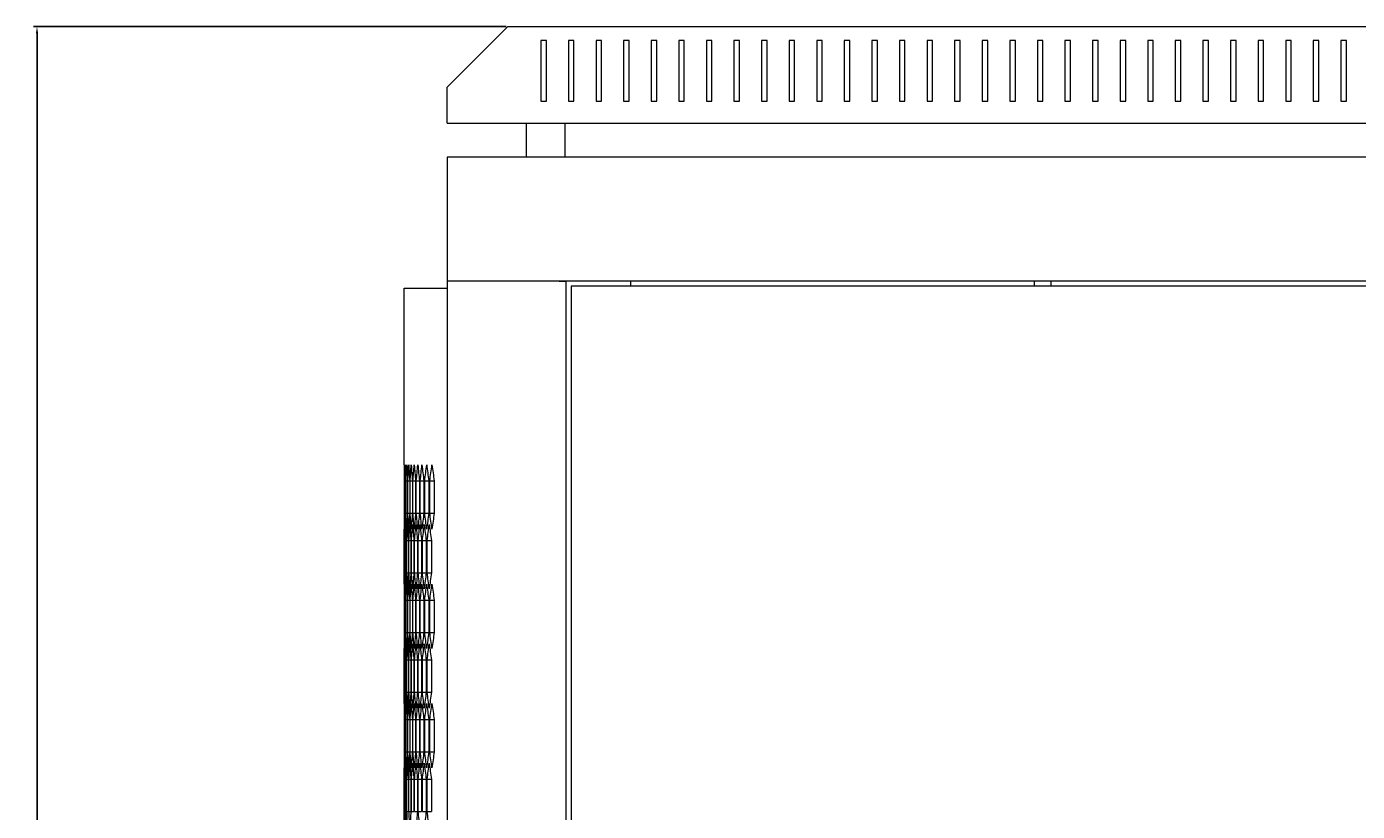
# Model space of a CAD drawing. Units: millimetres. Extents: x -501 to 2804, y -1851 to 613.
# Drawn here: x 648 to 1130, y 328 to 613 of the extents above; entities that cross this region are included whole.
import ezdxf

# ---------------------------------------------------------------- set-up
doc = ezdxf.new("R2010")
doc.units = ezdxf.units.MM
doc.styles.get("Standard").update_dxf_attribs({"font": 'arial.ttf'})
doc.dimstyles.new('ISO-25', dxfattribs={"dimtxt": 2.5, "dimasz": 2.5, "dimexe": 1.25, "dimexo": 0.625, "dimtad": 1, "dimtxsty": 'Standard', "dimcen": 2.5, "dimadec": 0, "dimazin": 0, "dimtfac": 1, "dimtmove": 0, "dimatfit": 3, "dimfxl": 1, "dimarcsym": 0})

# ---------------------------------------------------------------- blocks, each defined once
blk = doc.blocks.new('A$C22AD39C2')
at = {"color": 0, "linetype": 'Continuous', "lineweight": 0, "extrusion": (-2.22045e-16, 1, -2.22045e-16)}
for p, q in [((-885.38, -44.13), (-907.38, -66.13)), ((-885.38, -44.13), (-129.38, -44.13)), ((-873.38, -49.13), (-873.38, -71.13)), ((-871.38, -49.13), (-873.38, -49.13)), ((-871.38, -71.13), (-871.38, -49.13)), ((-863.38, -49.13), (-863.38, -71.13)), ((-861.38, -49.13), (-863.38, -49.13)), ((-861.38, -71.13), (-861.38, -49.13)), ((-853.38, -49.13), (-853.38, -71.13)), ((-851.38, -49.13), (-853.38, -49.13)), ((-851.38, -71.13), (-851.38, -49.13)), ((-843.38, -49.13), (-843.38, -71.13)), ((-841.38, -49.13), (-843.38, -49.13)), ((-841.38, -71.13), (-841.38, -49.13)), ((-833.38, -49.13), (-833.38, -71.13)), ((-831.38, -49.13), (-833.38, -49.13)), ((-831.38, -71.13), (-831.38, -49.13)), ((-823.38, -49.13), (-823.38, -71.13)), ((-821.38, -49.13), (-823.38, -49.13)), ((-821.38, -71.13), (-821.38, -49.13)), ((-813.38, -49.13), (-813.38, -71.13)), ((-811.38, -49.13), (-813.38, -49.13)), ((-811.38, -71.13), (-811.38, -49.13)), ((-803.38, -49.13), (-803.38, -71.13)), ((-801.38, -49.13), (-803.38, -49.13)), ((-801.38, -71.13), (-801.38, -49.13)), ((-793.38, -49.13), (-793.38, -71.13)), ((-791.38, -49.13), (-793.38, -49.13)), ((-791.38, -71.13), (-791.38, -49.13)), ((-783.38, -49.13), (-783.38, -71.13)), ((-781.38, -49.13), (-783.38, -49.13)), ((-781.38, -71.13), (-781.38, -49.13)), ((-773.38, -49.13), (-773.38, -71.13)), ((-771.38, -49.13), (-773.38, -49.13)), ((-771.38, -71.13), (-771.38, -49.13)), ((-763.38, -49.13), (-763.38, -71.13)), ((-761.38, -49.13), (-763.38, -49.13)), ((-761.38, -71.13), (-761.38, -49.13)), ((-753.38, -49.13), (-753.38, -71.13)), ((-751.38, -49.13), (-753.38, -49.13)), ((-751.38, -71.13), (-751.38, -49.13)), ((-743.38, -49.13), (-743.38, -71.13)), ((-741.38, -49.13), (-743.38, -49.13)), ((-741.38, -71.13), (-741.38, -49.13)), ((-733.38, -49.13), (-733.38, -71.13)), ((-731.38, -49.13), (-733.38, -49.13)), ((-731.38, -71.13), (-731.38, -49.13)), ((-723.38, -49.13), (-723.38, -71.13)), ((-721.38, -49.13), (-723.38, -49.13)), ((-721.38, -71.13), (-721.38, -49.13)), ((-713.38, -49.13), (-713.38, -71.13)), ((-711.38, -49.13), (-713.38, -49.13)), ((-711.38, -71.13), (-711.38, -49.13)), ((-703.38, -49.13), (-703.38, -71.13)), ((-701.38, -49.13), (-703.38, -49.13)), ((-701.38, -71.13), (-701.38, -49.13)), ((-693.38, -49.13), (-693.38, -71.13)), ((-691.38, -49.13), (-693.38, -49.13)), ((-691.38, -71.13), (-691.38, -49.13)), ((-683.38, -49.13), (-683.38, -71.13)), ((-681.38, -49.13), (-683.38, -49.13)), ((-681.38, -71.13), (-681.38, -49.13)), ((-673.38, -49.13), (-673.38, -71.13)), ((-671.38, -49.13), (-673.38, -49.13)), ((-671.38, -71.13), (-671.38, -49.13)), ((-663.38, -49.13), (-663.38, -71.13)), ((-661.38, -49.13), (-663.38, -49.13)), ((-661.38, -71.13), (-661.38, -49.13)), ((-653.38, -49.13), (-653.38, -71.13)), ((-651.38, -49.13), (-653.38, -49.13)), ((-651.38, -71.13), (-651.38, -49.13)), ((-643.38, -49.13), (-643.38, -71.13)), ((-641.38, -49.13), (-643.38, -49.13)), ((-641.38, -71.13), (-641.38, -49.13)), ((-633.38, -49.13), (-633.38, -71.13)), ((-631.38, -49.13), (-633.38, -49.13)), ((-631.38, -71.13), (-631.38, -49.13)), ((-623.38, -49.13), (-623.38, -71.13)), ((-621.38, -49.13), (-623.38, -49.13)), ((-621.38, -71.13), (-621.38, -49.13)), ((-613.38, -49.13), (-613.38, -71.13)), ((-611.38, -49.13), (-613.38, -49.13)), ((-611.38, -71.13), (-611.38, -49.13)), ((-603.38, -49.13), (-603.38, -71.13)), ((-601.38, -49.13), (-603.38, -49.13)), ((-601.38, -71.13), (-601.38, -49.13)), ((-593.38, -49.13), (-593.38, -71.13)), ((-591.38, -49.13), (-593.38, -49.13)), ((-591.38, -71.13), (-591.38, -49.13)), ((-583.38, -49.13), (-583.38, -71.13)), ((-581.38, -49.13), (-583.38, -49.13)), ((-581.38, -71.13), (-581.38, -49.13)), ((-907.38, -79.13), (-907.38, -66.13)), ((-873.38, -71.13), (-871.38, -71.13)), ((-863.38, -71.13), (-861.38, -71.13)), ((-853.38, -71.13), (-851.38, -71.13)), ((-843.38, -71.13), (-841.38, -71.13)), ((-833.38, -71.13), (-831.38, -71.13)), ((-823.38, -71.13), (-821.38, -71.13)), ((-813.38, -71.13), (-811.38, -71.13)), ((-803.38, -71.13), (-801.38, -71.13)), ((-793.38, -71.13), (-791.38, -71.13)), ((-783.38, -71.13), (-781.38, -71.13)), ((-773.38, -71.13), (-771.38, -71.13)), ((-763.38, -71.13), (-761.38, -71.13)), ((-753.38, -71.13), (-751.38, -71.13)), ((-743.38, -71.13), (-741.38, -71.13)), ((-733.38, -71.13), (-731.38, -71.13)), ((-723.38, -71.13), (-721.38, -71.13)), ((-713.38, -71.13), (-711.38, -71.13)), ((-703.38, -71.13), (-701.38, -71.13)), ((-693.38, -71.13), (-691.38, -71.13)), ((-683.38, -71.13), (-681.38, -71.13)), ((-673.38, -71.13), (-671.38, -71.13)), ((-663.38, -71.13), (-661.38, -71.13)), ((-653.38, -71.13), (-651.38, -71.13)), ((-643.38, -71.13), (-641.38, -71.13)), ((-633.38, -71.13), (-631.38, -71.13)), ((-623.38, -71.13), (-621.38, -71.13)), ((-613.38, -71.13), (-611.38, -71.13)), ((-603.38, -71.13), (-601.38, -71.13)), ((-593.38, -71.13), (-591.38, -71.13)), ((-583.38, -71.13), (-581.38, -71.13)), ((-907.38, -79.13), (-107.38, -79.13)), ((-878.63, -91.53), (-878.63, -79.13)), ((-864.63, -91.53), (-864.63, -79.13)), ((-907.38, -91.53), (-907.38, -136.53)), ((-107.38, -91.53), (-907.38, -91.53)), ((-922.88, -139.08), (-907.38, -139.08)), ((-922.88, -203.1), (-922.88, -139.08)), ((-107.38, -136.53), (-907.38, -136.53)), ((-907.38, -136.53), (-907.38, -1245.63)), ((-904.98, -136.53), (-907.38, -136.53)), ((-866.78, -136.53), (-904.98, -136.53)), ((-866.78, -136.53), (-864.38, -136.53)), ((-864.38, -136.53), (-864.38, -1245.63)), ((-862.38, -138.28), (-862.38, -1243.88)), ((-152.38, -138.28), (-862.38, -138.28)), ((-840.78, -138.28), (-840.78, -136.53)), ((-694.38, -138.28), (-694.38, -136.53)), ((-688.38, -138.28), (-688.38, -136.53)), ((-922.87, -208.93), (-922.87, -220.6)), ((-922.85, -208.93), (-922.68, -208.93)), ((-922.85, -220.6), (-922.85, -208.93)), ((-922.68, -208.93), (-922.68, -220.6)), ((-922.63, -208.93), (-922.3, -208.93)), ((-922.63, -220.6), (-922.63, -208.93)), ((-922.3, -208.93), (-922.3, -220.6)), ((-922.21, -208.93), (-921.72, -208.93)), ((-922.21, -220.6), (-922.21, -208.93)), ((-921.72, -208.93), (-921.72, -220.6)), ((-921.59, -208.93), (-920.94, -208.93)), ((-921.59, -220.6), (-921.59, -208.93)), ((-920.94, -208.93), (-920.94, -220.6)), ((-920.77, -208.93), (-919.96, -208.93)), ((-920.77, -220.6), (-920.77, -208.93)), ((-919.96, -208.93), (-919.96, -220.6)), ((-919.75, -208.93), (-918.78, -208.93)), ((-919.75, -220.6), (-919.75, -208.93)), ((-918.78, -208.93), (-918.78, -220.6)), ((-918.53, -208.93), (-917.4, -208.93)), ((-918.53, -220.6), (-918.53, -208.93)), ((-917.4, -208.93), (-917.4, -220.6)), ((-917.11, -208.93), (-915.81, -208.93)), ((-917.11, -220.6), (-917.11, -208.93)), ((-915.81, -208.93), (-915.81, -220.6)), ((-915.48, -208.93), (-914.03, -208.93)), ((-915.48, -220.6), (-915.48, -208.93)), ((-914.03, -208.93), (-914.03, -220.6)), ((-913.66, -208.93), (-912.04, -208.93)), ((-913.66, -220.6), (-913.66, -208.93)), ((-912.04, -208.93), (-912.04, -220.6)), ((-922.85, -220.6), (-922.68, -220.6)), ((-922.63, -220.6), (-922.3, -220.6)), ((-922.21, -220.6), (-921.72, -220.6)), ((-921.59, -220.6), (-920.94, -220.6)), ((-920.77, -220.6), (-919.96, -220.6)), ((-919.75, -220.6), (-918.78, -220.6)), ((-918.53, -220.6), (-917.4, -220.6)), ((-917.11, -220.6), (-915.81, -220.6)), ((-915.48, -220.6), (-914.03, -220.6)), ((-913.66, -220.6), (-912.04, -220.6)), ((-922.88, -246.4), (-922.88, -226.43)), ((-922.88, -230.58), (-922.8, -230.58)), ((-922.88, -242.25), (-922.88, -230.58)), ((-922.8, -230.58), (-922.8, -242.25)), ((-922.76, -230.58), (-922.52, -230.58)), ((-922.76, -242.25), (-922.76, -230.58)), ((-922.52, -230.58), (-922.52, -242.25)), ((-922.44, -230.58), (-922.04, -230.58)), ((-922.44, -242.25), (-922.44, -230.58)), ((-922.04, -230.58), (-922.04, -242.25)), ((-921.92, -230.58), (-921.36, -230.58)), ((-921.92, -242.25), (-921.92, -230.58)), ((-921.36, -230.58), (-921.36, -242.25)), ((-921.2, -230.58), (-920.48, -230.58)), ((-921.2, -242.25), (-921.2, -230.58)), ((-920.48, -230.58), (-920.48, -242.25)), ((-920.28, -230.58), (-919.39, -230.58)), ((-920.28, -242.25), (-920.28, -230.58)), ((-919.39, -230.58), (-919.39, -242.25)), ((-919.16, -230.58), (-918.11, -230.58)), ((-919.16, -242.25), (-919.16, -230.58)), ((-918.11, -230.58), (-918.11, -242.25)), ((-917.84, -230.58), (-916.63, -230.58)), ((-917.84, -242.25), (-917.84, -230.58)), ((-916.63, -230.58), (-916.63, -242.25)), ((-916.32, -230.58), (-914.94, -230.58)), ((-916.32, -242.25), (-916.32, -230.58)), ((-914.94, -230.58), (-914.94, -242.25)), ((-914.6, -230.58), (-913.06, -230.58)), ((-914.6, -242.25), (-914.6, -230.58)), ((-913.06, -230.58), (-913.06, -242.25)), ((-922.88, -242.25), (-922.8, -242.25)), ((-922.76, -242.25), (-922.52, -242.25)), ((-922.44, -242.25), (-922.04, -242.25)), ((-921.92, -242.25), (-921.36, -242.25)), ((-921.2, -242.25), (-920.48, -242.25)), ((-920.28, -242.25), (-919.39, -242.25)), ((-919.16, -242.25), (-918.11, -242.25)), ((-917.84, -242.25), (-916.63, -242.25)), ((-916.32, -242.25), (-914.94, -242.25)), ((-914.6, -242.25), (-913.06, -242.25)), ((-922.87, -252.23), (-922.87, -263.9)), ((-922.85, -252.23), (-922.68, -252.23)), ((-922.85, -263.9), (-922.85, -252.23)), ((-922.68, -252.23), (-922.68, -263.9)), ((-922.63, -252.23), (-922.3, -252.23)), ((-922.63, -263.9), (-922.63, -252.23)), ((-922.3, -252.23), (-922.3, -263.9)), ((-922.21, -252.23), (-921.72, -252.23)), ((-922.21, -263.9), (-922.21, -252.23)), ((-921.72, -252.23), (-921.72, -263.9)), ((-921.59, -252.23), (-920.94, -252.23)), ((-921.59, -263.9), (-921.59, -252.23)), ((-920.94, -252.23), (-920.94, -263.9)), ((-920.77, -252.23), (-919.96, -252.23)), ((-920.77, -263.9), (-920.77, -252.23)), ((-919.96, -252.23), (-919.96, -263.9)), ((-919.75, -252.23), (-918.78, -252.23)), ((-919.75, -263.9), (-919.75, -252.23)), ((-918.78, -252.23), (-918.78, -263.9)), ((-918.53, -252.23), (-917.4, -252.23)), ((-918.53, -263.9), (-918.53, -252.23)), ((-917.4, -252.23), (-917.4, -263.9)), ((-917.11, -252.23), (-915.81, -252.23)), ((-917.11, -263.9), (-917.11, -252.23)), ((-915.81, -252.23), (-915.81, -263.9)), ((-915.48, -252.23), (-914.03, -252.23)), ((-915.48, -263.9), (-915.48, -252.23)), ((-914.03, -252.23), (-914.03, -263.9)), ((-913.66, -252.23), (-912.04, -252.23)), ((-913.66, -263.9), (-913.66, -252.23)), ((-912.04, -252.23), (-912.04, -263.9)), ((-922.85, -263.9), (-922.68, -263.9)), ((-922.63, -263.9), (-922.3, -263.9)), ((-922.21, -263.9), (-921.72, -263.9)), ((-921.59, -263.9), (-920.94, -263.9)), ((-920.77, -263.9), (-919.96, -263.9)), ((-919.75, -263.9), (-918.78, -263.9)), ((-918.53, -263.9), (-917.4, -263.9)), ((-917.11, -263.9), (-915.81, -263.9)), ((-915.48, -263.9), (-914.03, -263.9)), ((-913.66, -263.9), (-912.04, -263.9)), ((-922.88, -289.7), (-922.88, -269.73)), ((-922.88, -273.89), (-922.8, -273.89)), ((-922.88, -285.55), (-922.88, -273.89)), ((-922.8, -273.89), (-922.8, -285.55)), ((-922.76, -273.89), (-922.52, -273.89)), ((-922.76, -285.55), (-922.76, -273.89)), ((-922.52, -273.89), (-922.52, -285.55)), ((-922.44, -273.89), (-922.04, -273.89)), ((-922.44, -285.55), (-922.44, -273.89)), ((-922.04, -273.89), (-922.04, -285.55)), ((-921.92, -273.89), (-921.36, -273.89)), ((-921.92, -285.55), (-921.92, -273.89)), ((-921.36, -273.89), (-921.36, -285.55)), ((-921.2, -273.89), (-920.48, -273.89)), ((-921.2, -285.55), (-921.2, -273.89)), ((-920.48, -273.89), (-920.48, -285.55)), ((-920.28, -273.89), (-919.39, -273.89)), ((-920.28, -285.55), (-920.28, -273.89)), ((-919.39, -273.89), (-919.39, -285.55)), ((-919.16, -273.89), (-918.11, -273.89)), ((-919.16, -285.55), (-919.16, -273.89)), ((-918.11, -273.89), (-918.11, -285.55)), ((-917.84, -273.89), (-916.63, -273.89)), ((-917.84, -285.55), (-917.84, -273.89)), ((-916.63, -273.89), (-916.63, -285.55)), ((-916.32, -273.89), (-914.94, -273.89)), ((-916.32, -285.55), (-916.32, -273.89)), ((-914.94, -273.89), (-914.94, -285.55)), ((-914.6, -273.89), (-913.06, -273.89)), ((-914.6, -285.55), (-914.6, -273.89)), ((-913.06, -273.89), (-913.06, -285.55)), ((-922.88, -285.55), (-922.8, -285.55)), ((-922.76, -285.55), (-922.52, -285.55)), ((-922.44, -285.55), (-922.04, -285.55)), ((-921.92, -285.55), (-921.36, -285.55)), ((-921.2, -285.55), (-920.48, -285.55)), ((-920.28, -285.55), (-919.39, -285.55)), ((-919.16, -285.55), (-918.11, -285.55)), ((-917.84, -285.55), (-916.63, -285.55)), ((-916.32, -285.55), (-914.94, -285.55)), ((-914.6, -285.55), (-913.06, -285.55)), ((-922.87, -295.54), (-922.87, -307.2)), ((-922.85, -295.54), (-922.68, -295.54)), ((-922.85, -307.2), (-922.85, -295.54)), ((-922.68, -295.54), (-922.68, -307.2)), ((-922.63, -295.54), (-922.3, -295.54)), ((-922.63, -307.2), (-922.63, -295.54)), ((-922.3, -295.54), (-922.3, -307.2)), ((-922.21, -295.54), (-921.72, -295.54)), ((-922.21, -307.2), (-922.21, -295.54)), ((-921.72, -295.54), (-921.72, -307.2)), ((-921.59, -295.54), (-920.94, -295.54)), ((-921.59, -307.2), (-921.59, -295.54)), ((-920.94, -295.54), (-920.94, -307.2)), ((-920.77, -295.54), (-919.96, -295.54)), ((-920.77, -307.2), (-920.77, -295.54)), ((-919.96, -295.54), (-919.96, -307.2)), ((-919.75, -295.54), (-918.78, -295.54)), ((-919.75, -307.2), (-919.75, -295.54)), ((-918.78, -295.54), (-918.78, -307.2)), ((-918.53, -295.54), (-917.4, -295.54)), ((-918.53, -307.2), (-918.53, -295.54)), ((-917.4, -295.54), (-917.4, -307.2)), ((-917.11, -295.54), (-915.81, -295.54)), ((-917.11, -307.2), (-917.11, -295.54)), ((-915.81, -295.54), (-915.81, -307.2)), ((-915.48, -295.54), (-914.03, -295.54)), ((-915.48, -307.2), (-915.48, -295.54)), ((-914.03, -295.54), (-914.03, -307.2)), ((-913.66, -295.54), (-912.04, -295.54)), ((-913.66, -307.2), (-913.66, -295.54)), ((-912.04, -295.54), (-912.04, -307.2)), ((-922.85, -307.2), (-922.68, -307.2)), ((-922.63, -307.2), (-922.3, -307.2)), ((-922.21, -307.2), (-921.72, -307.2)), ((-921.59, -307.2), (-920.94, -307.2)), ((-920.77, -307.2), (-919.96, -307.2)), ((-919.75, -307.2), (-918.78, -307.2)), ((-918.53, -307.2), (-917.4, -307.2)), ((-917.11, -307.2), (-915.81, -307.2)), ((-915.48, -307.2), (-914.03, -307.2)), ((-913.66, -307.2), (-912.04, -307.2)), ((-922.88, -333.01), (-922.88, -313.03)), ((-922.88, -317.19), (-922.8, -317.19)), ((-922.88, -328.85), (-922.88, -317.19)), ((-922.8, -317.19), (-922.8, -328.85)), ((-922.76, -317.19), (-922.52, -317.19)), ((-922.76, -328.85), (-922.76, -317.19)), ((-922.52, -317.19), (-922.52, -328.85)), ((-922.44, -317.19), (-922.04, -317.19)), ((-922.44, -328.85), (-922.44, -317.19)), ((-922.04, -317.19), (-922.04, -328.85)), ((-921.92, -317.19), (-921.36, -317.19)), ((-921.92, -328.85), (-921.92, -317.19)), ((-921.36, -317.19), (-921.36, -328.85)), ((-921.2, -317.19), (-920.48, -317.19)), ((-921.2, -328.85), (-921.2, -317.19)), ((-920.48, -317.19), (-920.48, -328.85)), ((-920.28, -317.19), (-919.39, -317.19)), ((-920.28, -328.85), (-920.28, -317.19)), ((-919.39, -317.19), (-919.39, -328.85)), ((-919.16, -317.19), (-918.11, -317.19)), ((-919.16, -328.85), (-919.16, -317.19)), ((-918.11, -317.19), (-918.11, -328.85)), ((-917.84, -317.19), (-916.63, -317.19)), ((-917.84, -328.85), (-917.84, -317.19)), ((-916.63, -317.19), (-916.63, -328.85)), ((-916.32, -317.19), (-914.94, -317.19)), ((-916.32, -328.85), (-916.32, -317.19)), ((-914.94, -317.19), (-914.94, -328.85)), ((-914.6, -317.19), (-913.06, -317.19)), ((-914.6, -328.85), (-914.6, -317.19)), ((-913.06, -317.19), (-913.06, -328.85)), ((-922.88, -328.85), (-922.8, -328.85)), ((-922.76, -328.85), (-922.52, -328.85)), ((-922.44, -328.85), (-922.04, -328.85)), ((-921.92, -328.85), (-921.36, -328.85)), ((-921.2, -328.85), (-920.48, -328.85)), ((-920.28, -328.85), (-919.39, -328.85)), ((-919.16, -328.85), (-918.11, -328.85)), ((-917.84, -328.85), (-916.63, -328.85)), ((-916.32, -328.85), (-914.94, -328.85)), ((-914.6, -328.85), (-913.06, -328.85))]:
    blk.add_line(p, q, dxfattribs=at)
at = {"color": 0, "linetype": 'Continuous', "lineweight": 0}
for centre, major_axis, start_param, end_param in [((3244.08, -203.1), (-4166.96, 0), 0, 0.002799), ((3243.94, -188.67), (-4166.82, 0), 0.006928, 0.009727), ((3243.6, -174.24), (-4166.48, 0), 0.013856, 0.016656), ((3243.06, -159.81), (-4165.94, 0), 0.020786, 0.023586), ((3242.32, -145.38), (-4165.2, 0), 0.027718, 0.030519), ((3241.38, -130.97), (-4164.26, 0), 0.034652, 0.037455), ((3240.24, -116.55), (-4163.12, 0), 0.04159, 0.044394), ((3238.9, -102.15), (-4161.78, 0), 0.048532, 0.051338), ((3237.36, -87.76), (-4160.24, 0), 0.055478, 0.058286), ((3235.63, -73.38), (-4158.5, 0), 0.06243, 0.06524), ((3233.69, -59.01), (-4156.56, 0), 0.069388, 0.072201), ((3244.08, -226.43), (-4166.96, 0), -0.002799, 0), ((3243.94, -240.86), (-4166.82, 0), -0.009727, -0.006928), ((3243.6, -255.29), (-4166.48, 0), -0.016656, -0.013856), ((3243.06, -269.72), (-4165.94, 0), -0.023586, -0.020786), ((3242.32, -284.15), (-4165.2, 0), -0.030519, -0.027718), ((3241.38, -298.56), (-4164.26, 0), -0.037455, -0.034652), ((3240.24, -312.97), (-4163.12, 0), -0.044394, -0.04159), ((3238.9, -327.38), (-4161.78, 0), -0.051338, -0.048532), ((3237.36, -341.77), (-4160.24, 0), -0.058286, -0.055478), ((3235.63, -356.15), (-4158.5, 0), -0.06524, -0.06243), ((3233.69, -370.52), (-4156.56, 0), -0.072201, -0.069388), ((3244.03, -217.54), (-4166.92, 0), 0.003464, 0.006263), ((3243.79, -203.1), (-4166.68, 0), 0.010392, 0.013191), ((3243.35, -188.67), (-4166.24, 0), 0.017321, 0.020121), ((3242.71, -174.25), (-4165.6, 0), 0.024252, 0.027052), ((3241.87, -159.82), (-4164.76, 0), 0.031185, 0.033987), ((3240.83, -145.41), (-4163.72, 0), 0.038121, 0.040924), ((3239.6, -131), (-4162.48, 0), 0.045061, 0.047865), ((3238.16, -116.61), (-4161.04, 0), 0.052005, 0.054811), ((3236.52, -102.22), (-4159.4, 0), 0.058954, 0.061763), ((3234.69, -87.84), (-4157.56, 0), 0.065908, 0.06872), ((3244.03, -255.29), (-4166.92, 0), -0.006263, -0.003464), ((3243.79, -269.73), (-4166.68, 0), -0.013191, -0.010392), ((3243.35, -284.16), (-4166.24, 0), -0.020121, -0.017321), ((3242.71, -298.58), (-4165.6, 0), -0.027052, -0.024252), ((3241.87, -313.01), (-4164.76, 0), -0.033987, -0.031185), ((3240.83, -327.42), (-4163.72, 0), -0.040924, -0.038121), ((3239.6, -341.83), (-4162.48, 0), -0.047865, -0.045061), ((3238.16, -356.23), (-4161.04, 0), -0.054811, -0.052005), ((3236.52, -370.61), (-4159.4, 0), -0.061763, -0.058954), ((3234.69, -384.99), (-4157.56, 0), -0.06872, -0.065908), ((3244.08, -246.4), (-4166.96, 0), 0, 0.002799), ((3243.94, -231.97), (-4166.82, 0), 0.006928, 0.009727), ((3243.6, -217.54), (-4166.48, 0), 0.013856, 0.016656), ((3243.06, -203.11), (-4165.94, 0), 0.020786, 0.023586), ((3242.32, -188.69), (-4165.2, 0), 0.027718, 0.030519), ((3241.38, -174.27), (-4164.26, 0), 0.034652, 0.037455), ((3240.24, -159.86), (-4163.12, 0), 0.04159, 0.044394), ((3238.9, -145.45), (-4161.78, 0), 0.048532, 0.051338), ((3237.36, -131.06), (-4160.24, 0), 0.055478, 0.058286), ((3235.63, -116.68), (-4158.5, 0), 0.06243, 0.06524), ((3233.69, -102.31), (-4156.56, 0), 0.069388, 0.072201), ((3244.08, -269.73), (-4166.96, 0), -0.002799, 0), ((3243.94, -284.16), (-4166.82, 0), -0.009727, -0.006928), ((3243.6, -298.59), (-4166.48, 0), -0.016656, -0.013856), ((3243.06, -313.02), (-4165.94, 0), -0.023586, -0.020786), ((3242.32, -327.45), (-4165.2, 0), -0.030519, -0.027718), ((3241.38, -341.86), (-4164.26, 0), -0.037455, -0.034652), ((3240.24, -356.28), (-4163.12, 0), -0.044394, -0.04159), ((3238.9, -370.68), (-4161.78, 0), -0.051338, -0.048532), ((3237.36, -385.07), (-4160.24, 0), -0.058286, -0.055478), ((3235.63, -399.45), (-4158.5, 0), -0.06524, -0.06243), ((3233.69, -413.82), (-4156.56, 0), -0.072201, -0.069388), ((3244.03, -260.84), (-4166.92, 0), 0.003464, 0.006263), ((3243.79, -246.4), (-4166.68, 0), 0.010392, 0.013191), ((3243.35, -231.97), (-4166.24, 0), 0.017321, 0.020121), ((3242.71, -217.55), (-4165.6, 0), 0.024252, 0.027052), ((3241.87, -203.13), (-4164.76, 0), 0.031185, 0.033987), ((3240.83, -188.71), (-4163.72, 0), 0.038121, 0.040924), ((3239.6, -174.3), (-4162.48, 0), 0.045061, 0.047865), ((3238.16, -159.91), (-4161.04, 0), 0.052005, 0.054811), ((3236.52, -145.52), (-4159.4, 0), 0.058954, 0.061763), ((3234.69, -131.14), (-4157.56, 0), 0.065908, 0.06872), ((3244.03, -298.6), (-4166.92, 0), -0.006263, -0.003464), ((3243.79, -313.03), (-4166.68, 0), -0.013191, -0.010392), ((3243.35, -327.46), (-4166.24, 0), -0.020121, -0.017321), ((3242.71, -341.89), (-4165.6, 0), -0.027052, -0.024252), ((3241.87, -356.31), (-4164.76, 0), -0.033987, -0.031185), ((3240.83, -370.72), (-4163.72, 0), -0.040924, -0.038121), ((3239.6, -385.13), (-4162.48, 0), -0.047865, -0.045061), ((3238.16, -399.53), (-4161.04, 0), -0.054811, -0.052005), ((3236.52, -413.91), (-4159.4, 0), -0.061763, -0.058954), ((3234.69, -428.29), (-4157.56, 0), -0.06872, -0.065908), ((3244.08, -289.7), (-4166.96, 0), 0, 0.002799), ((3243.94, -275.27), (-4166.82, 0), 0.006928, 0.009727), ((3243.6, -260.84), (-4166.48, 0), 0.013856, 0.016656), ((3243.06, -246.41), (-4165.94, 0), 0.020786, 0.023586), ((3242.32, -231.99), (-4165.2, 0), 0.027718, 0.030519), ((3241.38, -217.57), (-4164.26, 0), 0.034652, 0.037455), ((3240.24, -203.16), (-4163.12, 0), 0.04159, 0.044394), ((3238.9, -188.75), (-4161.78, 0), 0.048532, 0.051338), ((3237.36, -174.36), (-4160.24, 0), 0.055478, 0.058286), ((3235.63, -159.98), (-4158.5, 0), 0.06243, 0.06524), ((3233.69, -145.61), (-4156.56, 0), 0.069388, 0.072201), ((3244.08, -313.03), (-4166.96, 0), -0.002799, 0), ((3243.94, -327.46), (-4166.82, 0), -0.009727, -0.006928), ((3243.6, -341.89), (-4166.48, 0), -0.016656, -0.013856), ((3243.06, -356.32), (-4165.94, 0), -0.023586, -0.020786), ((3242.32, -370.75), (-4165.2, 0), -0.030519, -0.027718), ((3241.38, -385.17), (-4164.26, 0), -0.037455, -0.034652), ((3240.24, -399.58), (-4163.12, 0), -0.044394, -0.04159), ((3238.9, -413.98), (-4161.78, 0), -0.051338, -0.048532), ((3237.36, -428.37), (-4160.24, 0), -0.058286, -0.055478), ((3235.63, -442.75), (-4158.5, 0), -0.06524, -0.06243), ((3233.69, -457.12), (-4156.56, 0), -0.072201, -0.069388), ((3244.03, -304.14), (-4166.92, 0), 0.003464, 0.006263), ((3243.79, -289.71), (-4166.68, 0), 0.010392, 0.013191), ((3243.35, -275.28), (-4166.24, 0), 0.017321, 0.020121), ((3242.71, -260.85), (-4165.6, 0), 0.024252, 0.027052), ((3241.87, -246.43), (-4164.76, 0), 0.031185, 0.033987), ((3240.83, -232.01), (-4163.72, 0), 0.038121, 0.040924), ((3239.6, -217.61), (-4162.48, 0), 0.045061, 0.047865), ((3238.16, -203.21), (-4161.04, 0), 0.052005, 0.054811), ((3236.52, -188.82), (-4159.4, 0), 0.058954, 0.061763), ((3234.69, -174.45), (-4157.56, 0), 0.065908, 0.06872), ((3244.03, -341.9), (-4166.92, 0), -0.006263, -0.003464), ((3243.35, -370.76), (-4166.24, 0), -0.020121, -0.017321), ((3241.87, -399.61), (-4164.76, 0), -0.033987, -0.031185), ((3239.6, -428.43), (-4162.48, 0), -0.047865, -0.045061), ((3236.52, -457.22), (-4159.4, 0), -0.061763, -0.058954)]:
    blk.add_ellipse(centre, major_axis=major_axis, ratio=0.5, start_param=start_param, end_param=end_param, dxfattribs=at)
at = {"color": 0, "linetype": 'Continuous', "lineweight": 0, "extrusion": (4.93038e-32, -2.22045e-16, -1)}
for centre, major_axis, start_param, end_param in [((3244.02, -217.54), (-4166.9, 0), 0.004129, 0.006928), ((3243.76, -231.97), (-4166.64, 0), 0.011057, 0.013856), ((3243.3, -246.4), (-4166.18, 0), 0.017986, 0.020786), ((3242.64, -260.82), (-4165.52, 0), 0.024917, 0.027718), ((3241.78, -275.25), (-4164.66, 0), 0.03185, 0.034652), ((3240.72, -289.66), (-4163.6, 0), 0.038787, 0.04159), ((3239.47, -304.07), (-4162.35, 0), 0.045727, 0.048532), ((3238.01, -318.46), (-4160.89, 0), 0.052671, 0.055478), ((3236.35, -332.85), (-4159.23, 0), 0.059621, 0.06243), ((3234.5, -347.22), (-4157.37, 0), 0.066576, 0.069388), ((3244.02, -211.99), (-4166.9, 0), -0.006928, -0.004129), ((3243.76, -197.56), (-4166.64, 0), -0.013856, -0.011057), ((3243.3, -183.13), (-4166.18, 0), -0.020786, -0.017986), ((3242.64, -168.7), (-4165.52, 0), -0.027718, -0.024917), ((3241.78, -154.28), (-4164.66, 0), -0.034652, -0.03185), ((3240.72, -139.87), (-4163.6, 0), -0.04159, -0.038787), ((3239.47, -125.46), (-4162.35, 0), -0.048532, -0.045727), ((3238.01, -111.07), (-4160.89, 0), -0.055478, -0.052671), ((3236.35, -96.68), (-4159.23, 0), -0.06243, -0.059621), ((3234.5, -82.31), (-4157.37, 0), -0.069388, -0.066576), ((3244.08, -231.97), (-4166.96, 0), 0.000665, 0.003464), ((3243.92, -246.4), (-4166.8, 0), 0.007593, 0.010392), ((3243.56, -260.83), (-4166.44, 0), 0.014521, 0.017321), ((3243, -275.26), (-4165.88, 0), 0.021451, 0.024252), ((3242.24, -289.69), (-4165.12, 0), 0.028383, 0.031185), ((3241.28, -304.1), (-4164.16, 0), 0.035318, 0.038121), ((3240.12, -318.51), (-4163, 0), 0.042256, 0.045061), ((3238.76, -332.92), (-4161.64, 0), 0.049199, 0.052005), ((3237.21, -347.31), (-4160.08, 0), 0.056146, 0.058954), ((3235.45, -361.69), (-4158.32, 0), 0.063098, 0.065908), ((3244.08, -240.86), (-4166.96, 0), -0.003464, -0.000665), ((3243.92, -226.43), (-4166.8, 0), -0.010392, -0.007593), ((3243.56, -212), (-4166.44, 0), -0.017321, -0.014521), ((3243, -197.57), (-4165.88, 0), -0.024252, -0.021451), ((3242.24, -183.14), (-4165.12, 0), -0.031185, -0.028383), ((3241.28, -168.73), (-4164.16, 0), -0.038121, -0.035318), ((3240.12, -154.32), (-4163, 0), -0.045061, -0.042256), ((3238.76, -139.91), (-4161.64, 0), -0.052005, -0.049199), ((3237.21, -125.52), (-4160.08, 0), -0.058954, -0.056146), ((3235.45, -111.14), (-4158.32, 0), -0.065908, -0.063098), ((3244.02, -260.84), (-4166.9, 0), 0.004129, 0.006928), ((3243.76, -275.27), (-4166.64, 0), 0.011057, 0.013856), ((3243.3, -289.7), (-4166.18, 0), 0.017986, 0.020786), ((3242.64, -304.13), (-4165.52, 0), 0.024917, 0.027718), ((3241.78, -318.55), (-4164.66, 0), 0.03185, 0.034652), ((3240.72, -332.96), (-4163.6, 0), 0.038787, 0.04159), ((3239.47, -347.37), (-4162.35, 0), 0.045727, 0.048532), ((3238.01, -361.76), (-4160.89, 0), 0.052671, 0.055478), ((3236.35, -376.15), (-4159.23, 0), 0.059621, 0.06243), ((3234.5, -390.52), (-4157.37, 0), 0.066576, 0.069388), ((3244.02, -255.29), (-4166.9, 0), -0.006928, -0.004129), ((3243.76, -240.86), (-4166.64, 0), -0.013856, -0.011057), ((3243.3, -226.43), (-4166.18, 0), -0.020786, -0.017986), ((3242.64, -212.01), (-4165.52, 0), -0.027718, -0.024917), ((3241.78, -197.59), (-4164.66, 0), -0.034652, -0.03185), ((3240.72, -183.17), (-4163.6, 0), -0.04159, -0.038787), ((3239.47, -168.76), (-4162.35, 0), -0.048532, -0.045727), ((3238.01, -154.37), (-4160.89, 0), -0.055478, -0.052671), ((3236.35, -139.98), (-4159.23, 0), -0.06243, -0.059621), ((3234.5, -125.61), (-4157.37, 0), -0.069388, -0.066576), ((3244.08, -275.27), (-4166.96, 0), 0.000665, 0.003464), ((3243.92, -289.7), (-4166.8, 0), 0.007593, 0.010392), ((3243.56, -304.14), (-4166.44, 0), 0.014521, 0.017321), ((3243, -318.56), (-4165.88, 0), 0.021451, 0.024252), ((3242.24, -332.99), (-4165.12, 0), 0.028383, 0.031185), ((3241.28, -347.41), (-4164.16, 0), 0.035318, 0.038121), ((3240.12, -361.82), (-4163, 0), 0.042256, 0.045061), ((3238.76, -376.22), (-4161.64, 0), 0.049199, 0.052005), ((3237.21, -390.61), (-4160.08, 0), 0.056146, 0.058954), ((3235.45, -404.99), (-4158.32, 0), 0.063098, 0.065908), ((3244.08, -284.16), (-4166.96, 0), -0.003464, -0.000665), ((3243.92, -269.73), (-4166.8, 0), -0.010392, -0.007593), ((3243.56, -255.3), (-4166.44, 0), -0.017321, -0.014521), ((3243, -240.87), (-4165.88, 0), -0.024252, -0.021451), ((3242.24, -226.45), (-4165.12, 0), -0.031185, -0.028383), ((3241.28, -212.03), (-4164.16, 0), -0.038121, -0.035318), ((3240.12, -197.62), (-4163, 0), -0.045061, -0.042256), ((3238.76, -183.22), (-4161.64, 0), -0.052005, -0.049199), ((3237.21, -168.82), (-4160.08, 0), -0.058954, -0.056146), ((3235.45, -154.44), (-4158.32, 0), -0.065908, -0.063098), ((3244.02, -304.14), (-4166.9, 0), 0.004129, 0.006928), ((3243.76, -318.57), (-4166.64, 0), 0.011057, 0.013856), ((3243.3, -333), (-4166.18, 0), 0.017986, 0.020786), ((3242.64, -347.43), (-4165.52, 0), 0.024917, 0.027718), ((3241.78, -361.85), (-4164.66, 0), 0.03185, 0.034652), ((3240.72, -376.26), (-4163.6, 0), 0.038787, 0.04159), ((3239.47, -390.67), (-4162.35, 0), 0.045727, 0.048532), ((3238.01, -405.07), (-4160.89, 0), 0.052671, 0.055478), ((3236.35, -419.45), (-4159.23, 0), 0.059621, 0.06243), ((3234.5, -433.83), (-4157.37, 0), 0.066576, 0.069388), ((3244.02, -298.6), (-4166.9, 0), -0.006928, -0.004129), ((3243.76, -284.16), (-4166.64, 0), -0.013856, -0.011057), ((3243.3, -269.73), (-4166.18, 0), -0.020786, -0.017986), ((3242.64, -255.31), (-4165.52, 0), -0.027718, -0.024917), ((3241.78, -240.89), (-4164.66, 0), -0.034652, -0.03185), ((3240.72, -226.47), (-4163.6, 0), -0.04159, -0.038787), ((3239.47, -212.07), (-4162.35, 0), -0.048532, -0.045727), ((3238.01, -197.67), (-4160.89, 0), -0.055478, -0.052671), ((3236.35, -183.28), (-4159.23, 0), -0.06243, -0.059621), ((3234.5, -168.91), (-4157.37, 0), -0.069388, -0.066576), ((3244.08, -318.57), (-4166.96, 0), 0.000665, 0.003464), ((3243.92, -333.01), (-4166.8, 0), 0.007593, 0.010392), ((3243.56, -347.44), (-4166.44, 0), 0.014521, 0.017321), ((3243, -361.87), (-4165.88, 0), 0.021451, 0.024252), ((3242.24, -376.29), (-4165.12, 0), 0.028383, 0.031185), ((3241.28, -390.71), (-4164.16, 0), 0.035318, 0.038121), ((3240.12, -405.12), (-4163, 0), 0.042256, 0.045061), ((3238.76, -419.52), (-4161.64, 0), 0.049199, 0.052005), ((3237.21, -433.91), (-4160.08, 0), 0.056146, 0.058954), ((3235.45, -448.29), (-4158.32, 0), 0.063098, 0.065908), ((3243.56, -298.6), (-4166.44, 0), -0.017321, -0.014521), ((3243, -284.17), (-4165.88, 0), -0.024252, -0.021451), ((3242.24, -269.75), (-4165.12, 0), -0.031185, -0.028383), ((3238.76, -226.52), (-4161.64, 0), -0.052005, -0.049199), ((3235.45, -197.75), (-4158.32, 0), -0.065908, -0.063098)]:
    blk.add_ellipse(centre, major_axis=major_axis, ratio=0.5, start_param=start_param, end_param=end_param, dxfattribs=at)
blk = doc.blocks.new('*D8')
at = {"color": 0, "lineweight": -2, "transparency": 16777216}
for p, q in [((821.78, 613.02), (650.5, 613.02)), ((651.75, -630.98), (651.75, 610.52)), ((799.78, -633.48), (650.5, -633.48))]:
    blk.add_line(p, q, dxfattribs=at)
at = {"color": 0, "transparency": 16777216}
for points in [[(651.34, 610.52), (652.17, 610.52), (651.75, 613.02)], [(651.34, -630.98), (652.17, -630.98), (651.75, -633.48)]]:
    blk.add_solid(points, dxfattribs=at)
at = {"layer": 'Defpoints', "color": 0, "transparency": 16777216}
for p in [(651.75, 613.02), (822.41, 613.02), (800.41, -633.48)]:
    blk.add_point(p, dxfattribs=at)
at = {"color": 0, "transparency": 16777216, "insert": (649.62, -10.23), "char_height": 2.5, "attachment_point": 5, "rotation": 90}
blk.add_mtext('1246,5', dxfattribs=at)

msp = doc.modelspace()

# ---------------------------------------------------------------- block references
msp.add_blockref('A$C22AD39C2', (1707.79, 657.146))

# ---------------------------------------------------------------- dimensions: what is measured, and where the dimension line sits
at = {"color": 8}
dim = msp.add_linear_dim(base=(651.752, 613.018), p1=(800.408, -633.482), p2=(822.408, 613.018), angle=90, dimstyle='ISO-25', dxfattribs=at)
dim.commit()
dim.dimension.update_dxf_attribs({"geometry": '*D8', "text_midpoint": (649.624, -10.232)})

doc.saveas('drawing.dxf')
